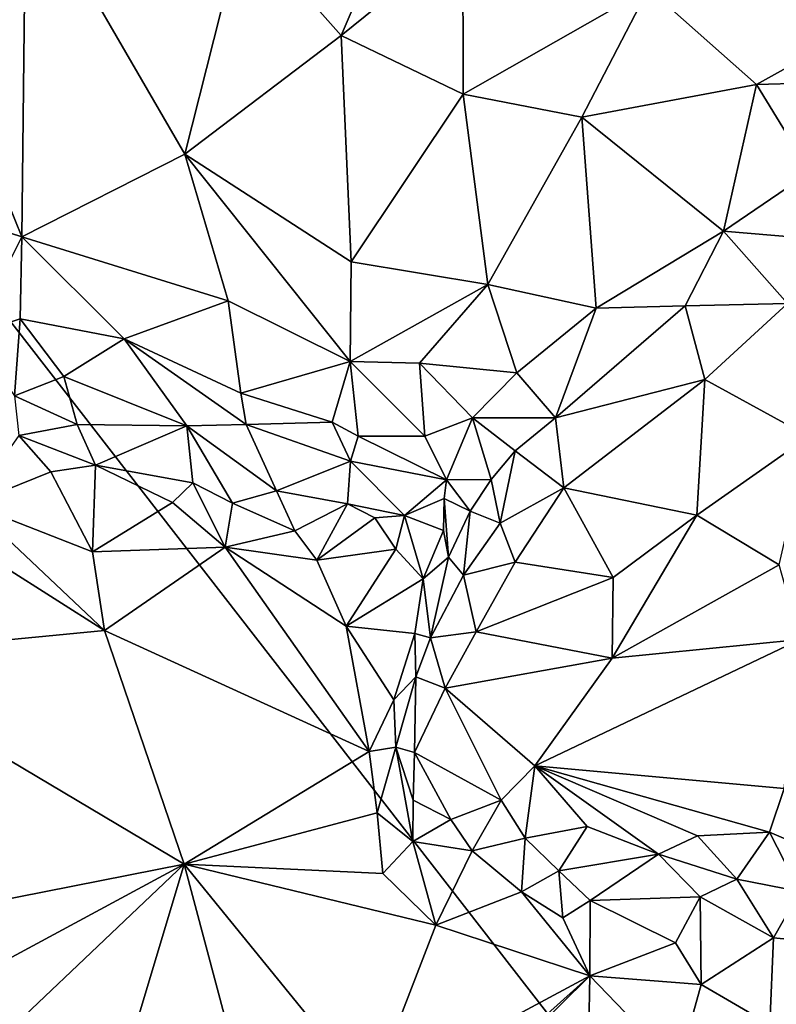
# Model space of a CAD drawing. Units: metres. Extents: x 26.5 to 31.3, y -9.6 to 14.7.
# Drawn here: x 28.6 to 29.3, y -2.5 to -1.6 of the extents above; entities that cross this region are included whole.
import ezdxf

# ---------------------------------------------------------------- set-up
doc = ezdxf.new("R2010")
doc.units = ezdxf.units.M

msp = doc.modelspace()

# ---------------------------------------------------------------- linework, layer by layer
at = {"layer": '1'}
for points in [[(29.2922, -2.8222, -1.55252), (28.07903, -1.25959, -1.54971), (29.33665, -0.41801, -1.58524)], [(29.2922, -2.8222, -1.55252), (27.55658, -2.40824, -1.51739), (28.07903, -1.25959, -1.54971)], [(28.48123, -1.56703, -1.23314), (28.58304, -1.81889, -1.16163), (28.58675, -1.49515, -1.23498)], [(28.58304, -1.81889, -1.16163), (28.73113, -1.74404, -1.15398), (28.58675, -1.49515, -1.23498)], [(28.58675, -1.49515, -1.23498), (28.73113, -1.74404, -1.15398), (28.78375, -1.53562, -1.19687)], [(28.78375, -1.53562, -1.19687), (28.87321, -1.63624, -1.1495), (28.92432, -1.5164, -1.176)], [(28.92432, -1.5164, -1.176), (28.87321, -1.63624, -1.1495), (28.98369, -1.54715, -1.15542)], [(28.78375, -1.53562, -1.19687), (28.73113, -1.74404, -1.15398), (28.87321, -1.63624, -1.1495)], [(28.87321, -1.63624, -1.1495), (28.98376, -1.68947, -1.10043), (28.98369, -1.54715, -1.15542)], [(28.98369, -1.54715, -1.15542), (28.98376, -1.68947, -1.10043), (29.15222, -1.59353, -1.08521)], [(29.15222, -1.59353, -1.08521), (29.25014, -1.68066, -1.00276), (29.48684, -1.54873, -1.00434)], [(29.48684, -1.54873, -1.00434), (29.25014, -1.68066, -1.00276), (29.46651, -1.67453, -0.93186)], [(28.31645, -1.73276, -1.21065), (28.58304, -1.81889, -1.16163), (28.48123, -1.56703, -1.23314)], [(29.15222, -1.59353, -1.08521), (28.98376, -1.68947, -1.10043), (29.09151, -1.71046, -1.05376)], [(29.15222, -1.59353, -1.08521), (29.09151, -1.71046, -1.05376), (29.25014, -1.68066, -1.00276)], [(28.87321, -1.63624, -1.1495), (28.73113, -1.74404, -1.15398), (28.8822, -1.84163, -1.08761)], [(28.87321, -1.63624, -1.1495), (28.8822, -1.84163, -1.08761), (28.98376, -1.68947, -1.10043)], [(29.25014, -1.68066, -1.00276), (29.2988, -1.76029, -0.94923), (29.46651, -1.67453, -0.93186)], [(29.09151, -1.71046, -1.05376), (29.2202, -1.81379, -0.95915), (29.25014, -1.68066, -1.00276)], [(29.25014, -1.68066, -1.00276), (29.2202, -1.81379, -0.95915), (29.2988, -1.76029, -0.94923)], [(28.8822, -1.84163, -1.08761), (29.00631, -1.86205, -1.03654), (28.98376, -1.68947, -1.10043)], [(28.98376, -1.68947, -1.10043), (29.00631, -1.86205, -1.03654), (29.09151, -1.71046, -1.05376)], [(29.09151, -1.71046, -1.05376), (29.00631, -1.86205, -1.03654), (29.1046, -1.88373, -0.98719)], [(29.09151, -1.71046, -1.05376), (29.1046, -1.88373, -0.98719), (29.2202, -1.81379, -0.95915)], [(28.31645, -1.73276, -1.21065), (28.5385, -1.90789, -1.16042), (28.58304, -1.81889, -1.16163)], [(28.73113, -1.74404, -1.15398), (28.58304, -1.81889, -1.16163), (28.77044, -1.87696, -1.10459)], [(28.73113, -1.74404, -1.15398), (28.77044, -1.87696, -1.10459), (28.88131, -1.93192, -1.05922)], [(28.73113, -1.74404, -1.15398), (28.88131, -1.93192, -1.05922), (28.8822, -1.84163, -1.08761)], [(29.2988, -1.76029, -0.94923), (29.2202, -1.81379, -0.95915), (29.33506, -1.82363, -0.92731)], [(28.58304, -1.81889, -1.16163), (28.5385, -1.90789, -1.16042), (28.58176, -1.89342, -1.1458)], [(28.58304, -1.81889, -1.16163), (28.58176, -1.89342, -1.1458), (28.67602, -1.91154, -1.12087)], [(28.58304, -1.81889, -1.16163), (28.67602, -1.91154, -1.12087), (28.77044, -1.87696, -1.10459)], [(29.1046, -1.88373, -0.98719), (29.18558, -1.88141, -0.96301), (29.2202, -1.81379, -0.95915)], [(29.2202, -1.81379, -0.95915), (29.18558, -1.88141, -0.96301), (29.27822, -1.8793, -0.94411)], [(29.2202, -1.81379, -0.95915), (29.27822, -1.8793, -0.94411), (29.33506, -1.82363, -0.92731)], [(28.8822, -1.84163, -1.08761), (28.88131, -1.93192, -1.05922), (29.00631, -1.86205, -1.03654)], [(29.00631, -1.86205, -1.03654), (28.88131, -1.93192, -1.05922), (28.94435, -1.93351, -1.03942)], [(29.03253, -1.94237, -1.00787), (29.00631, -1.86205, -1.03654), (28.94435, -1.93351, -1.03942)], [(29.00631, -1.86205, -1.03654), (29.03253, -1.94237, -1.00787), (29.1046, -1.88373, -0.98719)], [(28.67602, -1.91154, -1.12087), (28.7819, -1.9608, -1.0876), (28.77044, -1.87696, -1.10459)], [(28.77044, -1.87696, -1.10459), (28.7819, -1.9608, -1.0876), (28.88131, -1.93192, -1.05922)], [(29.03253, -1.94237, -1.00787), (29.06775, -1.98321, -1.00343), (29.1046, -1.88373, -0.98719)], [(29.1046, -1.88373, -0.98719), (29.06775, -1.98321, -1.00343), (29.18558, -1.88141, -0.96301)], [(29.18558, -1.88141, -0.96301), (29.06775, -1.98321, -1.00343), (29.2033, -1.94839, -0.97279)], [(29.18558, -1.88141, -0.96301), (29.2033, -1.94839, -0.97279), (29.27822, -1.8793, -0.94411)], [(29.27822, -1.8793, -0.94411), (29.2033, -1.94839, -0.97279), (29.29774, -2.00012, -0.98888)], [(28.5385, -1.90789, -1.16042), (28.57659, -1.9633, -1.17136), (28.58176, -1.89342, -1.1458)], [(28.58176, -1.89342, -1.1458), (28.57659, -1.9633, -1.17136), (28.62136, -1.94565, -1.14021)], [(28.58176, -1.89342, -1.1458), (28.62136, -1.94565, -1.14021), (28.67602, -1.91154, -1.12087)], [(28.67602, -1.91154, -1.12087), (28.62136, -1.94565, -1.14021), (28.7331, -1.9905, -1.11408)], [(28.7331, -1.9905, -1.11408), (28.7869, -1.98917, -1.09197), (28.67602, -1.91154, -1.12087)], [(28.67602, -1.91154, -1.12087), (28.7869, -1.98917, -1.09197), (28.7819, -1.9608, -1.0876)], [(28.88131, -1.93192, -1.05922), (28.7819, -1.9608, -1.0876), (28.8649, -1.9872, -1.06613)], [(28.8649, -1.9872, -1.06613), (28.88838, -1.99969, -1.06667), (28.88131, -1.93192, -1.05922)], [(28.88131, -1.93192, -1.05922), (28.88838, -1.99969, -1.06667), (28.94898, -1.99973, -1.04033)], [(28.88131, -1.93192, -1.05922), (28.94898, -1.99973, -1.04033), (28.94435, -1.93351, -1.03942)], [(28.94898, -1.99973, -1.04033), (28.99243, -1.98309, -1.03426), (28.94435, -1.93351, -1.03942)], [(28.94435, -1.93351, -1.03942), (28.99243, -1.98309, -1.03426), (29.03253, -1.94237, -1.00787)], [(28.57659, -1.9633, -1.17136), (28.63327, -1.98935, -1.16331), (28.62136, -1.94565, -1.14021)], [(28.62136, -1.94565, -1.14021), (28.63327, -1.98935, -1.16331), (28.7331, -1.9905, -1.11408)], [(28.99243, -1.98309, -1.03426), (29.06775, -1.98321, -1.00343), (29.03253, -1.94237, -1.00787)], [(29.06775, -1.98321, -1.00343), (29.07513, -2.04682, -1.01945), (29.2033, -1.94839, -0.97279)], [(29.07513, -2.04682, -1.01945), (29.1959, -2.07154, -1.01791), (29.2033, -1.94839, -0.97279)], [(29.2033, -1.94839, -0.97279), (29.1959, -2.07154, -1.01791), (29.29774, -2.00012, -0.98888)], [(28.58033, -1.99913, -1.22422), (28.63327, -1.98935, -1.16331), (28.57659, -1.9633, -1.17136)], [(28.7869, -1.98917, -1.09197), (28.8649, -1.9872, -1.06613), (28.7819, -1.9608, -1.0876)], [(28.94898, -1.99973, -1.04033), (28.9688, -2.03949, -1.06504), (28.99243, -1.98309, -1.03426)], [(28.99243, -1.98309, -1.03426), (28.9688, -2.03949, -1.06504), (29.00918, -2.03908, -1.05116)], [(28.99243, -1.98309, -1.03426), (29.00918, -2.03908, -1.05116), (29.03103, -2.01301, -1.03776)], [(29.03103, -2.01301, -1.03776), (29.06775, -1.98321, -1.00343), (28.99243, -1.98309, -1.03426)], [(29.06775, -1.98321, -1.00343), (29.03103, -2.01301, -1.03776), (29.07513, -2.04682, -1.01945)], [(28.63327, -1.98935, -1.16331), (28.58033, -1.99913, -1.22422), (28.65007, -2.02614, -1.20625)], [(28.63327, -1.98935, -1.16331), (28.65007, -2.02614, -1.20625), (28.7331, -1.9905, -1.11408)], [(28.7331, -1.9905, -1.11408), (28.65007, -2.02614, -1.20625), (28.73854, -2.04224, -1.18959)], [(28.7869, -1.98917, -1.09197), (28.7331, -1.9905, -1.11408), (28.81435, -2.04954, -1.15892)], [(28.7331, -1.9905, -1.11408), (28.73854, -2.04224, -1.18959), (28.77452, -2.06047, -1.18604)], [(28.7331, -1.9905, -1.11408), (28.77452, -2.06047, -1.18604), (28.81435, -2.04954, -1.15892)], [(28.8649, -1.9872, -1.06613), (28.7869, -1.98917, -1.09197), (28.88157, -2.02261, -1.0849)], [(28.7869, -1.98917, -1.09197), (28.81435, -2.04954, -1.15892), (28.88157, -2.02261, -1.0849)], [(28.8649, -1.9872, -1.06613), (28.88157, -2.02261, -1.0849), (28.88838, -1.99969, -1.06667)], [(28.58033, -1.99913, -1.22422), (28.5364, -2.06143, -1.25389), (28.60961, -2.03216, -1.2344)], [(28.58033, -1.99913, -1.22422), (28.60961, -2.03216, -1.2344), (28.65007, -2.02614, -1.20625)], [(28.88838, -1.99969, -1.06667), (28.88157, -2.02261, -1.0849), (28.9688, -2.03949, -1.06504)], [(28.88838, -1.99969, -1.06667), (28.9688, -2.03949, -1.06504), (28.94898, -1.99973, -1.04033)], [(29.1959, -2.07154, -1.01791), (29.27074, -2.11655, -1.01228), (29.29774, -2.00012, -0.98888)], [(29.03103, -2.01301, -1.03776), (29.00918, -2.03908, -1.05116), (29.01759, -2.07872, -1.04309)], [(29.03103, -2.01301, -1.03776), (29.01759, -2.07872, -1.04309), (29.07513, -2.04682, -1.01945)], [(28.60961, -2.03216, -1.2344), (28.64736, -2.10466, -1.22874), (28.65007, -2.02614, -1.20625)], [(28.65007, -2.02614, -1.20625), (28.64736, -2.10466, -1.22874), (28.71983, -2.05991, -1.20879)], [(28.65007, -2.02614, -1.20625), (28.71983, -2.05991, -1.20879), (28.73854, -2.04224, -1.18959)], [(28.88157, -2.02261, -1.0849), (28.81435, -2.04954, -1.15892), (28.87892, -2.06132, -1.16118)], [(28.88157, -2.02261, -1.0849), (28.87892, -2.06132, -1.16118), (28.93045, -2.07191, -1.14472)], [(28.9688, -2.03949, -1.06504), (28.88157, -2.02261, -1.0849), (28.93045, -2.07191, -1.14472)], [(28.42931, -2.03112, -1.27355), (28.41338, -2.19973, -1.24501), (28.65809, -2.17612, -1.21687)], [(28.5364, -2.06143, -1.25389), (28.42931, -2.03112, -1.27355), (28.65809, -2.17612, -1.21687)], [(28.60961, -2.03216, -1.2344), (28.5364, -2.06143, -1.25389), (28.64736, -2.10466, -1.22874)], [(28.73854, -2.04224, -1.18959), (28.71983, -2.05991, -1.20879), (28.76762, -2.10051, -1.20307)], [(28.73854, -2.04224, -1.18959), (28.76762, -2.10051, -1.20307), (28.77452, -2.06047, -1.18604)], [(28.9688, -2.03949, -1.06504), (28.93045, -2.07191, -1.14472), (28.9665, -2.05627, -1.08958)], [(28.9688, -2.03949, -1.06504), (28.9665, -2.05627, -1.08958), (28.99026, -2.06802, -1.07481)], [(28.9688, -2.03949, -1.06504), (28.99026, -2.06802, -1.07481), (29.00918, -2.03908, -1.05116)], [(29.00918, -2.03908, -1.05116), (28.99026, -2.06802, -1.07481), (29.01759, -2.07872, -1.04309)], [(28.81435, -2.04954, -1.15892), (28.77452, -2.06047, -1.18604), (28.83105, -2.08571, -1.18656)], [(28.81435, -2.04954, -1.15892), (28.83105, -2.08571, -1.18656), (28.87892, -2.06132, -1.16118)], [(29.01759, -2.07872, -1.04309), (29.03098, -2.11408, -1.0422), (29.07513, -2.04682, -1.01945)], [(29.07513, -2.04682, -1.01945), (29.03098, -2.11408, -1.0422), (29.12008, -2.1281, -1.03437)], [(29.07513, -2.04682, -1.01945), (29.12008, -2.1281, -1.03437), (29.1959, -2.07154, -1.01791)], [(28.5364, -2.06143, -1.25389), (28.65809, -2.17612, -1.21687), (28.64736, -2.10466, -1.22874)], [(28.71983, -2.05991, -1.20879), (28.64736, -2.10466, -1.22874), (28.76762, -2.10051, -1.20307)], [(28.77452, -2.06047, -1.18604), (28.76762, -2.10051, -1.20307), (28.83105, -2.08571, -1.18656)], [(28.83105, -2.08571, -1.18656), (28.8509, -2.11224, -1.1809), (28.87892, -2.06132, -1.16118)], [(28.87892, -2.06132, -1.16118), (28.8509, -2.11224, -1.1809), (28.9037, -2.07396, -1.16899)], [(28.87892, -2.06132, -1.16118), (28.9037, -2.07396, -1.16899), (28.93045, -2.07191, -1.14472)], [(28.93045, -2.07191, -1.14472), (28.96615, -2.08546, -1.12781), (28.9665, -2.05627, -1.08958)], [(28.9665, -2.05627, -1.08958), (28.96615, -2.08546, -1.12781), (28.97069, -2.10966, -1.09555)], [(28.9665, -2.05627, -1.08958), (28.97069, -2.10966, -1.09555), (28.99026, -2.06802, -1.07481)], [(28.9037, -2.07396, -1.16899), (28.92285, -2.10245, -1.16448), (28.93045, -2.07191, -1.14472)], [(28.93045, -2.07191, -1.14472), (28.92285, -2.10245, -1.16448), (28.94752, -2.1294, -1.1419)], [(28.93045, -2.07191, -1.14472), (28.94752, -2.1294, -1.1419), (28.96615, -2.08546, -1.12781)], [(28.97069, -2.10966, -1.09555), (28.98407, -2.12608, -1.06102), (28.99026, -2.06802, -1.07481)], [(28.99026, -2.06802, -1.07481), (28.98407, -2.12608, -1.06102), (29.01759, -2.07872, -1.04309)], [(29.12008, -2.1281, -1.03437), (29.11908, -2.20112, -1.0375), (29.1959, -2.07154, -1.01791)], [(29.1959, -2.07154, -1.01791), (29.11908, -2.20112, -1.0375), (29.27074, -2.11655, -1.01228)], [(28.9037, -2.07396, -1.16899), (28.8509, -2.11224, -1.1809), (28.92285, -2.10245, -1.16448)], [(29.01759, -2.07872, -1.04309), (28.98407, -2.12608, -1.06102), (29.03098, -2.11408, -1.0422)], [(28.83105, -2.08571, -1.18656), (28.76762, -2.10051, -1.20307), (28.8509, -2.11224, -1.1809)], [(28.96615, -2.08546, -1.12781), (28.94752, -2.1294, -1.1419), (28.97069, -2.10966, -1.09555)], [(28.64736, -2.10466, -1.22874), (28.65809, -2.17612, -1.21687), (28.76762, -2.10051, -1.20307)], [(28.76762, -2.10051, -1.20307), (28.65809, -2.17612, -1.21687), (28.89841, -2.28592, -1.14589)], [(28.76762, -2.10051, -1.20307), (28.89841, -2.28592, -1.14589), (28.87773, -2.17228, -1.16783)], [(28.8509, -2.11224, -1.1809), (28.76762, -2.10051, -1.20307), (28.87773, -2.17228, -1.16783)], [(28.8509, -2.11224, -1.1809), (28.87773, -2.17228, -1.16783), (28.92285, -2.10245, -1.16448)], [(28.92285, -2.10245, -1.16448), (28.87773, -2.17228, -1.16783), (28.94752, -2.1294, -1.1419)], [(28.94752, -2.1294, -1.1419), (28.95411, -2.18292, -1.07716), (28.97069, -2.10966, -1.09555)], [(28.97069, -2.10966, -1.09555), (28.95411, -2.18292, -1.07716), (28.98407, -2.12608, -1.06102)], [(28.98407, -2.12608, -1.06102), (28.9956, -2.17738, -1.05554), (29.03098, -2.11408, -1.0422)], [(29.03098, -2.11408, -1.0422), (28.9956, -2.17738, -1.05554), (29.12008, -2.1281, -1.03437)], [(29.27074, -2.11655, -1.01228), (29.11908, -2.20112, -1.0375), (29.28992, -2.18442, -0.9994)], [(28.98407, -2.12608, -1.06102), (28.95411, -2.18292, -1.07716), (28.9956, -2.17738, -1.05554)], [(28.87773, -2.17228, -1.16783), (28.93997, -2.17879, -1.12181), (28.94752, -2.1294, -1.1419)], [(28.94752, -2.1294, -1.1419), (28.93997, -2.17879, -1.12181), (28.95411, -2.18292, -1.07716)], [(28.9956, -2.17738, -1.05554), (29.11908, -2.20112, -1.0375), (29.12008, -2.1281, -1.03437)], [(28.41338, -2.19973, -1.24501), (28.73046, -2.3882, -1.15651), (28.65809, -2.17612, -1.21687)], [(28.65809, -2.17612, -1.21687), (28.73046, -2.3882, -1.15651), (28.89841, -2.28592, -1.14589)], [(28.87773, -2.17228, -1.16783), (28.89841, -2.28592, -1.14589), (28.92084, -2.23918, -1.14089)], [(28.87773, -2.17228, -1.16783), (28.92084, -2.23918, -1.14089), (28.93997, -2.17879, -1.12181)], [(28.93997, -2.17879, -1.12181), (28.92084, -2.23918, -1.14089), (28.94081, -2.21827, -1.09336)], [(28.93997, -2.17879, -1.12181), (28.94081, -2.21827, -1.09336), (28.95411, -2.18292, -1.07716)], [(28.95411, -2.18292, -1.07716), (28.96751, -2.2286, -1.06357), (28.9956, -2.17738, -1.05554)], [(28.9956, -2.17738, -1.05554), (28.96751, -2.2286, -1.06357), (29.11908, -2.20112, -1.0375)], [(28.95411, -2.18292, -1.07716), (28.94081, -2.21827, -1.09336), (28.96751, -2.2286, -1.06357)], [(29.11908, -2.20112, -1.0375), (29.04903, -2.29883, -1.03568), (29.28992, -2.18442, -0.9994)], [(29.28992, -2.18442, -0.9994), (29.04903, -2.29883, -1.03568), (29.27545, -2.3194, -0.964)], [(28.41338, -2.19973, -1.24501), (28.40244, -2.45291, -1.17506), (28.73046, -2.3882, -1.15651)], [(29.11908, -2.20112, -1.0375), (28.96751, -2.2286, -1.06357), (29.04903, -2.29883, -1.03568)], [(28.92084, -2.23918, -1.14089), (28.92273, -2.28197, -1.1139), (28.94081, -2.21827, -1.09336)], [(28.94081, -2.21827, -1.09336), (28.92273, -2.28197, -1.1139), (28.9397, -2.28684, -1.07228)], [(28.94081, -2.21827, -1.09336), (28.9397, -2.28684, -1.07228), (28.96751, -2.2286, -1.06357)], [(28.96751, -2.2286, -1.06357), (28.9397, -2.28684, -1.07228), (29.01828, -2.33, -1.041)], [(28.96751, -2.2286, -1.06357), (29.01828, -2.33, -1.041), (29.04903, -2.29883, -1.03568)], [(28.92084, -2.23918, -1.14089), (28.89841, -2.28592, -1.14589), (28.92273, -2.28197, -1.1139)], [(28.73046, -2.3882, -1.15651), (28.90567, -2.34158, -1.13172), (28.89841, -2.28592, -1.14589)], [(28.90567, -2.34158, -1.13172), (28.92273, -2.28197, -1.1139), (28.89841, -2.28592, -1.14589)], [(28.92273, -2.28197, -1.1139), (28.90567, -2.34158, -1.13172), (28.93831, -2.36773, -1.1046)], [(28.92273, -2.28197, -1.1139), (28.93831, -2.36773, -1.1046), (28.93835, -2.33011, -1.08457)], [(28.9397, -2.28684, -1.07228), (28.92273, -2.28197, -1.1139), (28.93835, -2.33011, -1.08457)], [(28.9397, -2.28684, -1.07228), (28.93835, -2.33011, -1.08457), (28.97253, -2.34774, -1.06293)], [(28.9397, -2.28684, -1.07228), (28.97253, -2.34774, -1.06293), (29.01828, -2.33, -1.041)], [(29.01828, -2.33, -1.041), (29.04014, -2.3646, -1.04119), (29.04903, -2.29883, -1.03568)], [(29.04903, -2.29883, -1.03568), (29.04014, -2.3646, -1.04119), (29.09642, -2.35405, -1.01215)], [(29.04903, -2.29883, -1.03568), (29.09642, -2.35405, -1.01215), (29.16119, -2.37916, -0.99101)], [(29.04903, -2.29883, -1.03568), (29.16119, -2.37916, -0.99101), (29.19649, -2.36247, -0.97866)], [(29.04903, -2.29883, -1.03568), (29.19649, -2.36247, -0.97866), (29.26191, -2.35921, -0.9607)], [(29.04903, -2.29883, -1.03568), (29.26191, -2.35921, -0.9607), (29.27545, -2.3194, -0.964)], [(29.27545, -2.3194, -0.964), (29.26191, -2.35921, -0.9607), (29.31911, -2.38368, -0.96119)], [(28.93835, -2.33011, -1.08457), (28.93831, -2.36773, -1.1046), (28.97253, -2.34774, -1.06293)], [(28.97253, -2.34774, -1.06293), (28.99207, -2.37614, -1.07593), (29.01828, -2.33, -1.041)], [(28.99207, -2.37614, -1.07593), (29.04014, -2.3646, -1.04119), (29.01828, -2.33, -1.041)], [(28.90567, -2.34158, -1.13172), (28.73046, -2.3882, -1.15651), (28.91101, -2.39668, -1.1169)], [(28.90567, -2.34158, -1.13172), (28.91101, -2.39668, -1.1169), (28.93831, -2.36773, -1.1046)], [(28.97253, -2.34774, -1.06293), (28.93831, -2.36773, -1.1046), (28.99207, -2.37614, -1.07593)], [(29.04014, -2.3646, -1.04119), (29.07072, -2.39432, -1.03612), (29.09642, -2.35405, -1.01215)], [(29.09642, -2.35405, -1.01215), (29.07072, -2.39432, -1.03612), (29.16119, -2.37916, -0.99101)], [(29.04014, -2.3646, -1.04119), (28.99207, -2.37614, -1.07593), (29.03691, -2.41324, -1.07748)], [(29.04014, -2.3646, -1.04119), (29.03691, -2.41324, -1.07748), (29.07072, -2.39432, -1.03612)], [(29.19649, -2.36247, -0.97866), (29.16119, -2.37916, -0.99101), (29.23226, -2.40195, -0.9924)], [(29.19649, -2.36247, -0.97866), (29.23226, -2.40195, -0.9924), (29.26191, -2.35921, -0.9607)], [(29.26191, -2.35921, -0.9607), (29.23226, -2.40195, -0.9924), (29.28942, -2.41291, -0.99508)], [(29.26191, -2.35921, -0.9607), (29.28942, -2.41291, -0.99508), (29.31911, -2.38368, -0.96119)], [(28.93831, -2.36773, -1.1046), (28.91101, -2.39668, -1.1169), (28.95906, -2.44369, -1.09372)], [(28.93831, -2.36773, -1.1046), (28.95906, -2.44369, -1.09372), (28.99207, -2.37614, -1.07593)], [(28.99207, -2.37614, -1.07593), (28.95906, -2.44369, -1.09372), (29.03691, -2.41324, -1.07748)], [(29.07072, -2.39432, -1.03612), (29.09912, -2.42107, -1.04526), (29.16119, -2.37916, -0.99101)], [(29.16119, -2.37916, -0.99101), (29.09912, -2.42107, -1.04526), (29.19902, -2.41774, -1.0172)], [(29.16119, -2.37916, -0.99101), (29.19902, -2.41774, -1.0172), (29.23226, -2.40195, -0.9924)], [(28.34493, -2.59607, -1.12611), (28.50718, -2.60003, -1.10702), (28.73046, -2.3882, -1.15651)], [(28.40244, -2.45291, -1.17506), (28.34493, -2.59607, -1.12611), (28.73046, -2.3882, -1.15651)], [(28.73046, -2.3882, -1.15651), (28.50718, -2.60003, -1.10702), (28.66007, -2.62322, -1.08296)], [(28.66007, -2.62322, -1.08296), (28.78804, -2.60417, -1.06958), (28.73046, -2.3882, -1.15651)], [(28.73046, -2.3882, -1.15651), (28.78804, -2.60417, -1.06958), (28.89991, -2.59627, -1.05329)], [(28.91101, -2.39668, -1.1169), (28.73046, -2.3882, -1.15651), (28.95906, -2.44369, -1.09372)], [(28.73046, -2.3882, -1.15651), (28.89991, -2.59627, -1.05329), (28.95906, -2.44369, -1.09372)], [(29.07072, -2.39432, -1.03612), (29.03691, -2.41324, -1.07748), (29.07444, -2.43697, -1.06109)], [(29.07072, -2.39432, -1.03612), (29.07444, -2.43697, -1.06109), (29.09912, -2.42107, -1.04526)], [(29.23226, -2.40195, -0.9924), (29.19902, -2.41774, -1.0172), (29.26566, -2.45518, -1.00137)], [(29.23226, -2.40195, -0.9924), (29.26566, -2.45518, -1.00137), (29.28942, -2.41291, -0.99508)], [(27.19607, -3.52846, -1.49072), (27.55658, -2.40824, -1.51739), (28.5843, -3.85053, -1.52737)], [(28.5843, -3.85053, -1.52737), (27.55658, -2.40824, -1.51739), (29.2922, -2.8222, -1.55252)], [(28.95906, -2.44369, -1.09372), (29.0988, -2.4894, -1.04226), (29.03691, -2.41324, -1.07748)], [(29.03691, -2.41324, -1.07748), (29.0988, -2.4894, -1.04226), (29.07444, -2.43697, -1.06109)], [(29.09912, -2.42107, -1.04526), (29.07444, -2.43697, -1.06109), (29.0988, -2.4894, -1.04226)], [(29.09912, -2.42107, -1.04526), (29.0988, -2.4894, -1.04226), (29.17667, -2.45949, -1.0281)], [(29.09912, -2.42107, -1.04526), (29.17667, -2.45949, -1.0281), (29.19902, -2.41774, -1.0172)], [(29.19902, -2.41774, -1.0172), (29.17667, -2.45949, -1.0281), (29.20002, -2.49743, -1.00779)], [(29.19902, -2.41774, -1.0172), (29.20002, -2.49743, -1.00779), (29.26566, -2.45518, -1.00137)], [(29.28942, -2.41291, -0.99508), (29.26566, -2.45518, -1.00137), (29.35494, -2.46383, -0.97281)], [(28.95906, -2.44369, -1.09372), (28.89991, -2.59627, -1.05329), (29.0988, -2.4894, -1.04226)], [(29.20002, -2.49743, -1.00779), (29.26233, -2.53366, -0.97847), (29.26566, -2.45518, -1.00137)], [(29.26566, -2.45518, -1.00137), (29.26233, -2.53366, -0.97847), (29.35494, -2.46383, -0.97281)], [(29.17667, -2.45949, -1.0281), (29.0988, -2.4894, -1.04226), (29.20002, -2.49743, -1.00779)], [(29.35494, -2.46383, -0.97281), (29.26233, -2.53366, -0.97847), (29.34825, -2.55193, -0.95487)], [(28.89991, -2.59627, -1.05329), (28.98362, -2.59289, -1.03607), (29.0988, -2.4894, -1.04226)], [(29.0988, -2.4894, -1.04226), (28.98362, -2.59289, -1.03607), (29.04368, -2.54408, -1.03628)], [(29.04368, -2.54408, -1.03628), (29.09704, -2.58524, -1.01128), (29.0988, -2.4894, -1.04226)], [(29.0988, -2.4894, -1.04226), (29.09704, -2.58524, -1.01128), (29.17913, -2.57276, -0.99204)], [(29.0988, -2.4894, -1.04226), (29.17913, -2.57276, -0.99204), (29.20002, -2.49743, -1.00779)], [(29.20002, -2.49743, -1.00779), (29.17913, -2.57276, -0.99204), (29.26233, -2.53366, -0.97847)]]:
    msp.add_3dface(points, dxfattribs=at)

doc.saveas('drawing.dxf')
